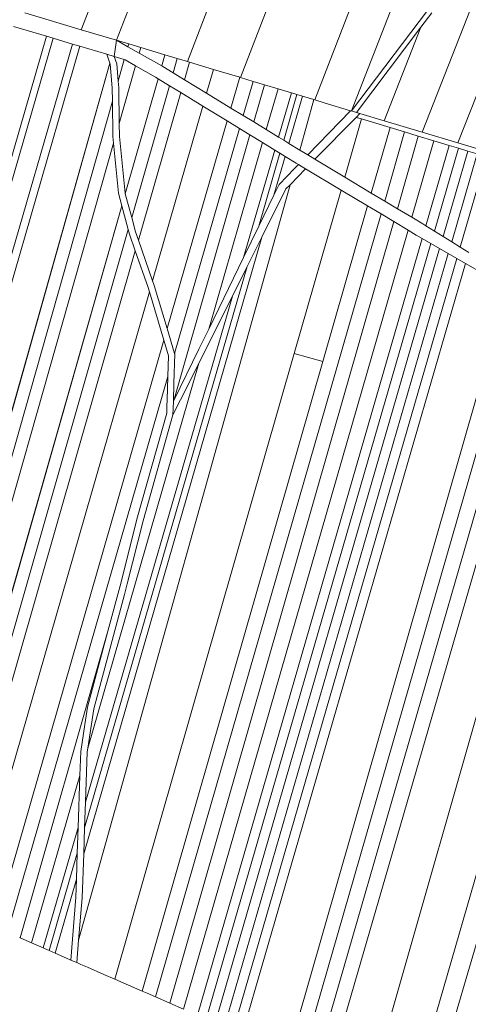
# Model space of a CAD drawing. Units: metres. Extents: x 7582515 to 7585906, y 5724377 to 5726861.
# Drawn here: x 7583972 to 7584249, y 5724780 to 5725388 of the extents above; entities that cross this region are included whole.
import ezdxf

# ---------------------------------------------------------------- set-up
doc = ezdxf.new("R2010")
doc.units = ezdxf.units.M
doc.layers.add('ewns_dzialki', color=7, linetype='CONTINUOUS', lineweight=18)

msp = doc.modelspace()

# ---------------------------------------------------------------- linework, layer by layer
at = {"layer": 'ewns_dzialki', "linetype": 'Continuous', "lineweight": 18}
for p, q in [((7584225.36, 5725939.82), (7584010.36, 5725382.19)), ((7584010.36, 5725382.19), (7584225.36, 5725939.82)), ((7584246.55, 5725931.86), (7584032.08, 5725375.71)), ((7584032.08, 5725375.71), (7584246.55, 5725931.86)), ((7584289.09, 5725915.89), (7584075.9, 5725362.53)), ((7584075.9, 5725362.53), (7584289.09, 5725915.89)), ((7584320.85, 5725903.96), (7584108.62, 5725352.68)), ((7584108.62, 5725352.68), (7584320.85, 5725903.96)), ((7584366.57, 5725886.79), (7584154.54, 5725338.86)), ((7584154.54, 5725338.86), (7584366.57, 5725886.79)), ((7584389.24, 5725878.28), (7584177.22, 5725332.04)), ((7584177.22, 5725332.04), (7584389.24, 5725878.28)), ((7584335.93, 5725613.09), (7584220.77, 5725318.94)), ((7584220.77, 5725318.94), (7584335.93, 5725613.09)), ((7584330.64, 5725535.63), (7584242.75, 5725312.31)), ((7584242.75, 5725312.31), (7584330.64, 5725535.63)), ((7584224, 5725394.09), (7584177.22, 5725332.04)), ((7584177.22, 5725332.04), (7584224, 5725394.09)), ((7584010.36, 5725382.19), (7583975.49, 5725392.58)), ((7583975.49, 5725392.58), (7584010.36, 5725382.19)), ((7584219.93, 5725383.7), (7584226.64, 5725392.61)), ((7584226.64, 5725392.61), (7584219.93, 5725383.7)), ((7583968.63, 5725384.2), (7583988.97, 5725378.14)), ((7583988.97, 5725378.14), (7583968.63, 5725384.2)), ((7584032.08, 5725375.71), (7584010.36, 5725382.19)), ((7584010.36, 5725382.19), (7584032.08, 5725375.71)), ((7584180.28, 5725331.12), (7584219.93, 5725383.7)), ((7584219.93, 5725383.7), (7584180.28, 5725331.12)), ((7584219.93, 5725383.7), (7584197.31, 5725326)), ((7584197.31, 5725326), (7584219.93, 5725383.7)), ((7583988.97, 5725378.14), (7583891.62, 5725042.01)), ((7583891.62, 5725042.01), (7583988.97, 5725378.14)), ((7583895.63, 5725040.76), (7583993, 5725376.93)), ((7583993, 5725376.93), (7583895.63, 5725040.76)), ((7583988.97, 5725378.14), (7583993, 5725376.93)), ((7583993, 5725376.93), (7583988.97, 5725378.14)), ((7583993, 5725376.93), (7584005.06, 5725373.34)), ((7584005.06, 5725373.34), (7583993, 5725376.93)), ((7584030.72, 5725365.68), (7584032.08, 5725375.71)), ((7584032.08, 5725375.71), (7584030.72, 5725365.68)), ((7584039.64, 5725373.44), (7584032.08, 5725375.71)), ((7584032.08, 5725375.71), (7584039.64, 5725373.44)), ((7584039.16, 5725371.7), (7584032.08, 5725375.71)), ((7584032.08, 5725375.71), (7584039.16, 5725371.7)), ((7584005.06, 5725373.34), (7583907.36, 5725037.09)), ((7583907.36, 5725037.09), (7584005.06, 5725373.34)), ((7584009.57, 5725372), (7583912.24, 5725035.58)), ((7583912.24, 5725035.58), (7584009.57, 5725372)), ((7584005.06, 5725373.34), (7584009.57, 5725372)), ((7584009.57, 5725372), (7584005.06, 5725373.34)), ((7584009.57, 5725372), (7584026.1, 5725367.07)), ((7584026.1, 5725367.07), (7584009.57, 5725372)), ((7584039.64, 5725373.44), (7584039.16, 5725371.7)), ((7584039.16, 5725371.7), (7584039.64, 5725373.44)), ((7584046.13, 5725367.75), (7584039.16, 5725371.7)), ((7584039.16, 5725371.7), (7584046.13, 5725367.75)), ((7584047.11, 5725371.19), (7584039.64, 5725373.44)), ((7584039.64, 5725373.44), (7584047.11, 5725371.19)), ((7584047.11, 5725371.19), (7584046.13, 5725367.75)), ((7584046.13, 5725367.75), (7584047.11, 5725371.19)), ((7584062.03, 5725366.7), (7584047.11, 5725371.19)), ((7584047.11, 5725371.19), (7584062.03, 5725366.7)), ((7584026.1, 5725367.07), (7584028.11, 5725361.65)), ((7584026.1, 5725367.07), (7584030.72, 5725365.68)), ((7584028.11, 5725361.65), (7584026.1, 5725367.07)), ((7584030.72, 5725365.68), (7584026.1, 5725367.07)), ((7584030.72, 5725365.68), (7584032.28, 5725361.24)), ((7584032.28, 5725361.24), (7584030.72, 5725365.68)), ((7584030.72, 5725365.68), (7584036.93, 5725363.84)), ((7584036.93, 5725363.84), (7584030.72, 5725365.68)), ((7584036.93, 5725363.84), (7584033.14, 5725350.51)), ((7584033.14, 5725350.51), (7584036.93, 5725363.84)), ((7584036.93, 5725363.84), (7584037.42, 5725363.69)), ((7584037.42, 5725363.69), (7584036.93, 5725363.84)), ((7584037.42, 5725363.69), (7584043.91, 5725359.95)), ((7584043.91, 5725359.95), (7584037.42, 5725363.69)), ((7584060.08, 5725359.85), (7584046.13, 5725367.75)), ((7584046.13, 5725367.75), (7584060.08, 5725359.85)), ((7584062.03, 5725366.7), (7584060.08, 5725359.85)), ((7584060.08, 5725359.85), (7584062.03, 5725366.7)), ((7584069.6, 5725364.42), (7584062.03, 5725366.7)), ((7584062.03, 5725366.7), (7584069.6, 5725364.42)), ((7584069.6, 5725364.42), (7584067.07, 5725355.6)), ((7584067.07, 5725355.6), (7584069.6, 5725364.42)), ((7584075.9, 5725362.53), (7584069.6, 5725364.42)), ((7584069.6, 5725364.42), (7584075.9, 5725362.53)), ((7584077.16, 5725362.15), (7584075.9, 5725362.53)), ((7584075.9, 5725362.53), (7584077.16, 5725362.15)), ((7584028.11, 5725361.65), (7583886.16, 5724859.19)), ((7583886.16, 5724859.19), (7584028.11, 5725361.65)), ((7584028.11, 5725361.65), (7584028.28, 5725361.19)), ((7584028.28, 5725361.19), (7584028.11, 5725361.65)), ((7584028.28, 5725361.19), (7584029.49, 5725346.21)), ((7584029.49, 5725346.21), (7584028.28, 5725361.19)), ((7584032.28, 5725361.24), (7584033.14, 5725350.51)), ((7584033.14, 5725350.51), (7584032.28, 5725361.24)), ((7584043.91, 5725359.95), (7584033.81, 5725324.33)), ((7584033.81, 5725324.33), (7584043.91, 5725359.95)), ((7584043.91, 5725359.95), (7584056.26, 5725352.83)), ((7584056.26, 5725352.83), (7584043.91, 5725359.95)), ((7584060.62, 5725359.54), (7584060.08, 5725359.85)), ((7584060.08, 5725359.85), (7584060.62, 5725359.54)), ((7584067.07, 5725355.6), (7584060.62, 5725359.54)), ((7584060.62, 5725359.54), (7584067.07, 5725355.6)), ((7584077.16, 5725362.15), (7584074.06, 5725351.33)), ((7584074.06, 5725351.33), (7584077.16, 5725362.15)), ((7584092, 5725357.69), (7584077.16, 5725362.15)), ((7584077.16, 5725362.15), (7584092, 5725357.69)), ((7584092, 5725357.69), (7584087.76, 5725342.97)), ((7584087.76, 5725342.97), (7584092, 5725357.69)), ((7584108.17, 5725352.82), (7584092, 5725357.69)), ((7584092, 5725357.69), (7584108.17, 5725352.82)), ((7584033.14, 5725350.51), (7584033.49, 5725346.26)), ((7584033.49, 5725346.26), (7584033.14, 5725350.51)), ((7584057.81, 5725351.88), (7584037.53, 5725280.81)), ((7584037.53, 5725280.81), (7584057.81, 5725351.88)), ((7584056.26, 5725352.83), (7584057.81, 5725351.88)), ((7584057.81, 5725351.88), (7584056.26, 5725352.83)), ((7584057.81, 5725351.88), (7584064.79, 5725347.62)), ((7584064.79, 5725347.62), (7584057.81, 5725351.88)), ((7584074.06, 5725351.33), (7584067.07, 5725355.6)), ((7584067.07, 5725355.6), (7584074.06, 5725351.33)), ((7584087.76, 5725342.97), (7584074.06, 5725351.33)), ((7584074.06, 5725351.33), (7584087.76, 5725342.97)), ((7584108.17, 5725352.82), (7584102.7, 5725333.84)), ((7584102.7, 5725333.84), (7584108.17, 5725352.82)), ((7584108.62, 5725352.68), (7584108.17, 5725352.82)), ((7584108.17, 5725352.82), (7584108.62, 5725352.68)), ((7584116.49, 5725350.31), (7584108.62, 5725352.68)), ((7584108.62, 5725352.68), (7584116.49, 5725350.31)), ((7584116.49, 5725350.31), (7584110.39, 5725329.15)), ((7584110.39, 5725329.15), (7584116.49, 5725350.31)), ((7584123.38, 5725348.24), (7584116.49, 5725350.31)), ((7584116.49, 5725350.31), (7584123.38, 5725348.24)), ((7584029.49, 5725346.21), (7584029.61, 5725338.02)), ((7584029.61, 5725338.02), (7584029.49, 5725346.21)), ((7584033.49, 5725346.26), (7584033.81, 5725324.33)), ((7584033.81, 5725324.33), (7584033.49, 5725346.26)), ((7584064.79, 5725347.62), (7584041.49, 5725266.21)), ((7584041.49, 5725266.21), (7584064.79, 5725347.62)), ((7584064.79, 5725347.62), (7584071.78, 5725343.36)), ((7584071.78, 5725343.36), (7584064.79, 5725347.62)), ((7584123.38, 5725348.24), (7584116.8, 5725325.24)), ((7584116.8, 5725325.24), (7584123.38, 5725348.24)), ((7584131.81, 5725345.71), (7584123.38, 5725348.24)), ((7584123.38, 5725348.24), (7584131.81, 5725345.71)), ((7584131.81, 5725345.71), (7584124.54, 5725320.5)), ((7584124.54, 5725320.5), (7584131.81, 5725345.71)), ((7584140.04, 5725343.23), (7584131.81, 5725345.71)), ((7584131.81, 5725345.71), (7584140.04, 5725343.23)), ((7584029.61, 5725338.02), (7583893.03, 5724856.2)), ((7583893.03, 5724856.2), (7584029.61, 5725338.02)), ((7584029.61, 5725338.02), (7584029.92, 5725316.21)), ((7584029.92, 5725316.21), (7584029.61, 5725338.02)), ((7584071.78, 5725343.36), (7584045.65, 5725252.33)), ((7584045.65, 5725252.33), (7584071.78, 5725343.36)), ((7584071.78, 5725343.36), (7584085.47, 5725335)), ((7584085.47, 5725335), (7584071.78, 5725343.36)), ((7584102.7, 5725333.84), (7584087.76, 5725342.97)), ((7584087.76, 5725342.97), (7584102.7, 5725333.84)), ((7584140.04, 5725343.23), (7584132.11, 5725315.88)), ((7584132.11, 5725315.88), (7584140.04, 5725343.23)), ((7584143.48, 5725342.19), (7584135.31, 5725313.93)), ((7584135.31, 5725313.93), (7584143.48, 5725342.19)), ((7584146.93, 5725341.15), (7584138.51, 5725311.97)), ((7584138.51, 5725311.97), (7584146.93, 5725341.15)), ((7584143.48, 5725342.19), (7584140.04, 5725343.23)), ((7584140.04, 5725343.23), (7584143.48, 5725342.19)), ((7584146.93, 5725341.15), (7584143.48, 5725342.19)), ((7584143.48, 5725342.19), (7584146.93, 5725341.15)), ((7584153.92, 5725339.05), (7584145.2, 5725307.89)), ((7584145.2, 5725307.89), (7584153.92, 5725339.05)), ((7584153.92, 5725339.05), (7584146.93, 5725341.15)), ((7584146.93, 5725341.15), (7584153.92, 5725339.05)), ((7584154.54, 5725338.86), (7584153.92, 5725339.05)), ((7584153.92, 5725339.05), (7584154.54, 5725338.86)), ((7584160.33, 5725337.12), (7584154.54, 5725338.86)), ((7584154.54, 5725338.86), (7584160.33, 5725337.12)), ((7584085.47, 5725335), (7584054.43, 5725227.24)), ((7584054.43, 5725227.24), (7584085.47, 5725335)), ((7584085.47, 5725335), (7584100.4, 5725325.88)), ((7584100.4, 5725325.88), (7584085.47, 5725335)), ((7584110.39, 5725329.15), (7584102.7, 5725333.84)), ((7584102.7, 5725333.84), (7584110.39, 5725329.15)), ((7584176.6, 5725332.22), (7584150.15, 5725304.88)), ((7584150.15, 5725304.88), (7584176.6, 5725332.22)), ((7584176.6, 5725332.22), (7584160.33, 5725337.12)), ((7584160.33, 5725337.12), (7584176.6, 5725332.22)), ((7584177.22, 5725332.04), (7584176.6, 5725332.22)), ((7584176.6, 5725332.22), (7584177.22, 5725332.04)), ((7584180.28, 5725331.12), (7584177.22, 5725332.04)), ((7584177.22, 5725332.04), (7584180.28, 5725331.12)), ((7584100.4, 5725325.88), (7584063.45, 5725197.63)), ((7584063.45, 5725197.63), (7584100.4, 5725325.88)), ((7584100.4, 5725325.88), (7584108.09, 5725321.18)), ((7584108.09, 5725321.18), (7584100.4, 5725325.88)), ((7584116.8, 5725325.24), (7584110.39, 5725329.15)), ((7584110.39, 5725329.15), (7584116.8, 5725325.24)), ((7584179.97, 5725328.07), (7584154.61, 5725302.19)), ((7584154.61, 5725302.19), (7584179.97, 5725328.07)), ((7584183.24, 5725327.09), (7584172.96, 5725291.19)), ((7584172.96, 5725291.19), (7584183.24, 5725327.09)), ((7584182.34, 5725330.5), (7584179.97, 5725328.07)), ((7584179.97, 5725328.07), (7584182.34, 5725330.5)), ((7584179.97, 5725328.07), (7584183.24, 5725327.09)), ((7584183.24, 5725327.09), (7584179.97, 5725328.07)), ((7584182.34, 5725330.5), (7584180.28, 5725331.12)), ((7584180.28, 5725331.12), (7584182.34, 5725330.5)), ((7584197.31, 5725326), (7584182.34, 5725330.5)), ((7584182.34, 5725330.5), (7584197.31, 5725326)), ((7584183.24, 5725327.09), (7584200.94, 5725321.76)), ((7584200.94, 5725321.76), (7584183.24, 5725327.09)), ((7584220.77, 5725318.94), (7584197.31, 5725326)), ((7584197.31, 5725326), (7584220.77, 5725318.94)), ((7584033.81, 5725324.33), (7584033.92, 5725316.26)), ((7584033.92, 5725316.26), (7584033.81, 5725324.33)), ((7584108.09, 5725321.18), (7584068.02, 5725182.39)), ((7584068.02, 5725182.39), (7584108.09, 5725321.18)), ((7584108.09, 5725321.18), (7584114.51, 5725317.26)), ((7584114.51, 5725317.26), (7584108.09, 5725321.18)), ((7584124.54, 5725320.5), (7584116.8, 5725325.24)), ((7584116.8, 5725325.24), (7584124.54, 5725320.5)), ((7584132.11, 5725315.88), (7584124.54, 5725320.5)), ((7584124.54, 5725320.5), (7584132.11, 5725315.88)), ((7584200.94, 5725321.76), (7584189.35, 5725281.36)), ((7584189.35, 5725281.36), (7584200.94, 5725321.76)), ((7584200.94, 5725321.76), (7584209.94, 5725319.06)), ((7584209.94, 5725319.06), (7584200.94, 5725321.76)), ((7584029.92, 5725316.21), (7584030.32, 5725312.1)), ((7584030.32, 5725312.1), (7584029.92, 5725316.21)), ((7584033.92, 5725316.26), (7584037.4, 5725281.3)), ((7584037.4, 5725281.3), (7584033.92, 5725316.26)), ((7584114.51, 5725317.26), (7584067.56, 5725153.26)), ((7584067.56, 5725153.26), (7584114.51, 5725317.26)), ((7584114.51, 5725317.26), (7584122.24, 5725312.54)), ((7584122.24, 5725312.54), (7584114.51, 5725317.26)), ((7584135.31, 5725313.93), (7584132.11, 5725315.88)), ((7584132.11, 5725315.88), (7584135.31, 5725313.93)), ((7584138.51, 5725311.97), (7584135.31, 5725313.93)), ((7584135.31, 5725313.93), (7584138.51, 5725311.97)), ((7584209.94, 5725319.06), (7584197.66, 5725276.38)), ((7584197.66, 5725276.38), (7584209.94, 5725319.06)), ((7584218.36, 5725316.52), (7584205.51, 5725271.68)), ((7584205.51, 5725271.68), (7584218.36, 5725316.52)), ((7584209.94, 5725319.06), (7584218.36, 5725316.52)), ((7584218.36, 5725316.52), (7584209.94, 5725319.06)), ((7584227.94, 5725313.64), (7584214.33, 5725266.39)), ((7584214.33, 5725266.39), (7584227.94, 5725313.64)), ((7584218.36, 5725316.52), (7584227.94, 5725313.64)), ((7584227.94, 5725313.64), (7584218.36, 5725316.52)), ((7584242.75, 5725312.31), (7584220.77, 5725318.94)), ((7584220.77, 5725318.94), (7584242.75, 5725312.31)), ((7584227.94, 5725313.64), (7584237.49, 5725310.77)), ((7584237.49, 5725310.77), (7584227.94, 5725313.64)), ((7584030.32, 5725312.1), (7583899.98, 5724853.16)), ((7583899.98, 5724853.16), (7584030.32, 5725312.1)), ((7584030.32, 5725312.1), (7584033.4, 5725281.25)), ((7584033.4, 5725281.25), (7584030.32, 5725312.1)), ((7584122.24, 5725312.54), (7584089.02, 5725197.35)), ((7584089.02, 5725197.35), (7584122.24, 5725312.54)), ((7584129.79, 5725307.92), (7584110.55, 5725241.57)), ((7584110.55, 5725241.57), (7584129.79, 5725307.92)), ((7584122.24, 5725312.54), (7584129.79, 5725307.92)), ((7584129.79, 5725307.92), (7584122.24, 5725312.54)), ((7584129.79, 5725307.92), (7584133, 5725305.96)), ((7584133, 5725305.96), (7584129.79, 5725307.92)), ((7584145.2, 5725307.89), (7584138.51, 5725311.97)), ((7584138.51, 5725311.97), (7584145.2, 5725307.89)), ((7584150.15, 5725304.88), (7584145.2, 5725307.89)), ((7584145.2, 5725307.89), (7584150.15, 5725304.88)), ((7584237.49, 5725310.77), (7584223.11, 5725261.09)), ((7584223.11, 5725261.09), (7584237.49, 5725310.77)), ((7584243.23, 5725309.04), (7584228.4, 5725257.82)), ((7584228.4, 5725257.82), (7584243.23, 5725309.04)), ((7584237.49, 5725310.77), (7584243.23, 5725309.04)), ((7584243.23, 5725309.04), (7584237.49, 5725310.77)), ((7584255.2, 5725308.57), (7584242.75, 5725312.31)), ((7584242.75, 5725312.31), (7584255.2, 5725308.57)), ((7584243.23, 5725309.04), (7584248.98, 5725307.31)), ((7584248.98, 5725307.31), (7584243.23, 5725309.04)), ((7584133, 5725305.96), (7584119.96, 5725260.91)), ((7584119.96, 5725260.91), (7584133, 5725305.96)), ((7584136.21, 5725304.01), (7584129.32, 5725280.12)), ((7584129.32, 5725280.12), (7584136.21, 5725304.01)), ((7584133, 5725305.96), (7584136.21, 5725304.01)), ((7584136.21, 5725304.01), (7584133, 5725305.96)), ((7584142.96, 5725299.89), (7584136.21, 5725304.01)), ((7584136.21, 5725304.01), (7584142.96, 5725299.89)), ((7584154.61, 5725302.19), (7584150.15, 5725304.88)), ((7584150.15, 5725304.88), (7584154.61, 5725302.19)), ((7584172.96, 5725291.19), (7584154.61, 5725302.19)), ((7584154.61, 5725302.19), (7584172.96, 5725291.19)), ((7584248.98, 5725307.31), (7584233.69, 5725254.54)), ((7584233.69, 5725254.54), (7584248.98, 5725307.31)), ((7584254.72, 5725305.59), (7584238.98, 5725251.26)), ((7584238.98, 5725251.26), (7584254.72, 5725305.59)), ((7584260.46, 5725303.85), (7584244.27, 5725247.98)), ((7584244.27, 5725247.98), (7584260.46, 5725303.85)), ((7584248.98, 5725307.31), (7584254.72, 5725305.59)), ((7584254.72, 5725305.59), (7584248.98, 5725307.31)), ((7584132.46, 5725286.58), (7584142, 5725296.43)), ((7584142, 5725296.43), (7584132.46, 5725286.58)), ((7584148.86, 5725296.31), (7584139.2, 5725286.46)), ((7584139.2, 5725286.46), (7584148.86, 5725296.31)), ((7584142, 5725296.43), (7584144.45, 5725298.98)), ((7584144.45, 5725298.98), (7584142, 5725296.43)), ((7584144.45, 5725298.98), (7584142.96, 5725299.89)), ((7584142.96, 5725299.89), (7584144.45, 5725298.98)), ((7584144.45, 5725298.98), (7584146.76, 5725297.57)), ((7584146.76, 5725297.57), (7584144.45, 5725298.98)), ((7584146.76, 5725297.57), (7584148.86, 5725296.31)), ((7584148.86, 5725296.31), (7584146.76, 5725297.57)), ((7584170.68, 5725283.23), (7584148.86, 5725296.31)), ((7584148.86, 5725296.31), (7584170.68, 5725283.23)), ((7584189.35, 5725281.36), (7584172.96, 5725291.19)), ((7584172.96, 5725291.19), (7584189.35, 5725281.36)), ((7584139.2, 5725286.46), (7584008.76, 5724820.15)), ((7584008.76, 5724820.15), (7584139.2, 5725286.46)), ((7584136.66, 5725283.86), (7584121.8, 5725254.11)), ((7584121.8, 5725254.11), (7584136.66, 5725283.86)), ((7584129.32, 5725280.12), (7584132.46, 5725286.58)), ((7584132.46, 5725286.58), (7584129.32, 5725280.12)), ((7584139.2, 5725286.46), (7584136.66, 5725283.86)), ((7584136.66, 5725283.86), (7584139.2, 5725286.46)), ((7584170.68, 5725283.23), (7584141.78, 5725182.28)), ((7584141.78, 5725182.28), (7584170.68, 5725283.23)), ((7584187.07, 5725273.41), (7584170.68, 5725283.23)), ((7584170.68, 5725283.23), (7584187.07, 5725273.41)), ((7584033.4, 5725281.25), (7584035.45, 5725273.52)), ((7584035.45, 5725273.52), (7584033.4, 5725281.25)), ((7584037.4, 5725281.3), (7584037.53, 5725280.81)), ((7584037.53, 5725280.81), (7584037.4, 5725281.3)), ((7584037.53, 5725280.81), (7584041.49, 5725266.21)), ((7584041.49, 5725266.21), (7584037.53, 5725280.81)), ((7584129.32, 5725280.12), (7584119.96, 5725260.91)), ((7584119.96, 5725260.91), (7584129.32, 5725280.12)), ((7584197.66, 5725276.38), (7584189.35, 5725281.36)), ((7584189.35, 5725281.36), (7584197.66, 5725276.38)), ((7584035.45, 5725273.52), (7583913.81, 5724847.14)), ((7583913.81, 5724847.14), (7584035.45, 5725273.52)), ((7584035.45, 5725273.52), (7584039.37, 5725258.8)), ((7584039.37, 5725258.8), (7584035.45, 5725273.52)), ((7584187.07, 5725273.41), (7584159.5, 5725177.28)), ((7584159.5, 5725177.28), (7584187.07, 5725273.41)), ((7584195.37, 5725268.43), (7584187.07, 5725273.41)), ((7584187.07, 5725273.41), (7584195.37, 5725268.43)), ((7584205.51, 5725271.68), (7584197.66, 5725276.38)), ((7584197.66, 5725276.38), (7584205.51, 5725271.68)), ((7584214.33, 5725266.39), (7584205.51, 5725271.68)), ((7584205.51, 5725271.68), (7584214.33, 5725266.39)), ((7584041.49, 5725266.21), (7584043.88, 5725257.37)), ((7584043.88, 5725257.37), (7584041.49, 5725266.21)), ((7584195.37, 5725268.43), (7584056.27, 5724785.02)), ((7584056.27, 5724785.02), (7584195.37, 5725268.43)), ((7584203.23, 5725263.73), (7584195.37, 5725268.43)), ((7584195.37, 5725268.43), (7584203.23, 5725263.73)), ((7584221.13, 5725262.32), (7584214.33, 5725266.39)), ((7584214.33, 5725266.39), (7584221.13, 5725262.32)), ((7584203.23, 5725263.73), (7584065.03, 5724781.21)), ((7584065.03, 5724781.21), (7584203.23, 5725263.73)), ((7584119.96, 5725260.91), (7584110.55, 5725241.57)), ((7584110.55, 5725241.57), (7584119.96, 5725260.91)), ((7584212.04, 5725258.44), (7584203.23, 5725263.73)), ((7584203.23, 5725263.73), (7584212.04, 5725258.44)), ((7584223.11, 5725261.09), (7584221.13, 5725262.32)), ((7584221.13, 5725262.32), (7584223.11, 5725261.09)), ((7584228.4, 5725257.82), (7584223.11, 5725261.09)), ((7584223.11, 5725261.09), (7584228.4, 5725257.82)), ((7584039.37, 5725258.8), (7583920.68, 5724844.14)), ((7583920.68, 5724844.14), (7584039.37, 5725258.8)), ((7584121.8, 5725254.11), (7584011.93, 5724873.48)), ((7584011.93, 5724873.48), (7584121.8, 5725254.11)), ((7584039.37, 5725258.8), (7584040.1, 5725256.04)), ((7584040.1, 5725256.04), (7584039.37, 5725258.8)), ((7584040.1, 5725256.04), (7584043.74, 5725245.67)), ((7584043.74, 5725245.67), (7584040.1, 5725256.04)), ((7584043.88, 5725257.37), (7584045.65, 5725252.33)), ((7584045.65, 5725252.33), (7584043.88, 5725257.37)), ((7584212.04, 5725258.44), (7584073.52, 5724777.46)), ((7584073.52, 5724777.46), (7584212.04, 5725258.44)), ((7584220.84, 5725253.26), (7584082.02, 5724773.71)), ((7584082.02, 5724773.71), (7584220.84, 5725253.26)), ((7584121.8, 5725254.11), (7584112.74, 5725235.95)), ((7584112.74, 5725235.95), (7584121.8, 5725254.11)), ((7584217.14, 5725255.39), (7584212.04, 5725258.44)), ((7584212.04, 5725258.44), (7584217.14, 5725255.39)), ((7584220.84, 5725253.26), (7584217.14, 5725255.39)), ((7584217.14, 5725255.39), (7584220.84, 5725253.26)), ((7584226.19, 5725250.19), (7584220.84, 5725253.26)), ((7584220.84, 5725253.26), (7584226.19, 5725250.19)), ((7584233.69, 5725254.54), (7584228.4, 5725257.82)), ((7584228.4, 5725257.82), (7584233.69, 5725254.54)), ((7584238.98, 5725251.26), (7584233.69, 5725254.54)), ((7584233.69, 5725254.54), (7584238.98, 5725251.26)), ((7584045.65, 5725252.33), (7584054.43, 5725227.24)), ((7584054.43, 5725227.24), (7584045.65, 5725252.33)), ((7584226.19, 5725250.19), (7584087.5, 5724771.29)), ((7584087.5, 5724771.29), (7584226.19, 5725250.19)), ((7584231.54, 5725247.1), (7584093.01, 5724768.87)), ((7584093.01, 5724768.87), (7584231.54, 5725247.1)), ((7584231.54, 5725247.1), (7584226.19, 5725250.19)), ((7584226.19, 5725250.19), (7584231.54, 5725247.1)), ((7584236.88, 5725244.03), (7584231.54, 5725247.1)), ((7584231.54, 5725247.1), (7584236.88, 5725244.03)), ((7584244.27, 5725247.98), (7584238.98, 5725251.26)), ((7584238.98, 5725251.26), (7584244.27, 5725247.98)), ((7584249.47, 5725244.75), (7584244.27, 5725247.98)), ((7584244.27, 5725247.98), (7584249.47, 5725244.75)), ((7584043.74, 5725245.67), (7583927.64, 5724841.12)), ((7583927.64, 5724841.12), (7584043.74, 5725245.67)), ((7584043.74, 5725245.67), (7584051.66, 5725223.02)), ((7584051.66, 5725223.02), (7584043.74, 5725245.67)), ((7584110.55, 5725241.57), (7584089.02, 5725197.35)), ((7584089.02, 5725197.35), (7584110.55, 5725241.57)), ((7584236.88, 5725244.03), (7584098.49, 5724766.45)), ((7584098.49, 5724766.45), (7584236.88, 5725244.03)), ((7584242.23, 5725240.96), (7584103.97, 5724764.03)), ((7584103.97, 5724764.03), (7584242.23, 5725240.96)), ((7584242.23, 5725240.96), (7584236.88, 5725244.03)), ((7584236.88, 5725244.03), (7584242.23, 5725240.96)), ((7584247.5, 5725237.92), (7584242.23, 5725240.96)), ((7584242.23, 5725240.96), (7584247.5, 5725237.92)), ((7584112.74, 5725235.95), (7584012.46, 5724889.43)), ((7584012.46, 5724889.43), (7584112.74, 5725235.95)), ((7584112.74, 5725235.95), (7584103.63, 5725217.69)), ((7584103.63, 5725217.69), (7584112.74, 5725235.95)), ((7584247.5, 5725237.92), (7584109.46, 5724761.61)), ((7584109.46, 5724761.61), (7584247.5, 5725237.92)), ((7584273.57, 5725222.93), (7584247.5, 5725237.92)), ((7584247.5, 5725237.92), (7584273.57, 5725222.93)), ((7584051.66, 5725223.02), (7584052.45, 5725220.39)), ((7584052.45, 5725220.39), (7584051.66, 5725223.02)), ((7584054.43, 5725227.24), (7584055.44, 5725224.34)), ((7584055.44, 5725224.34), (7584054.43, 5725227.24)), ((7584055.44, 5725224.34), (7584063.45, 5725197.63)), ((7584063.45, 5725197.63), (7584055.44, 5725224.34)), ((7584273.57, 5725222.93), (7584137.79, 5724749.11)), ((7584137.79, 5724749.11), (7584273.57, 5725222.93)), ((7584052.45, 5725220.39), (7583941.47, 5724835.08)), ((7583941.47, 5724835.08), (7584052.45, 5725220.39)), ((7584103.63, 5725217.69), (7584013.01, 5724905.34)), ((7584013.01, 5724905.34), (7584103.63, 5725217.69)), ((7584052.45, 5725220.39), (7584061.41, 5725190.54)), ((7584061.41, 5725190.54), (7584052.45, 5725220.39)), ((7584103.63, 5725217.69), (7584082.95, 5725176.28)), ((7584082.95, 5725176.28), (7584103.63, 5725217.69)), ((7584282.07, 5725218.04), (7584146.12, 5724745.44)), ((7584146.12, 5724745.44), (7584282.07, 5725218.04)), ((7584290.65, 5725213.11), (7584154.54, 5724741.73)), ((7584154.54, 5724741.73), (7584290.65, 5725213.11)), ((7584299.24, 5725208.18), (7584162.95, 5724738.02)), ((7584162.95, 5724738.02), (7584299.24, 5725208.18)), ((7584063.45, 5725197.63), (7584068.02, 5725182.39)), ((7584068.02, 5725182.39), (7584063.45, 5725197.63)), ((7584089.02, 5725197.35), (7584082.99, 5725184.94)), ((7584082.99, 5725184.94), (7584089.02, 5725197.35)), ((7584321.76, 5725195.22), (7584188.09, 5724726.92)), ((7584188.09, 5724726.92), (7584321.76, 5725195.22)), ((7584061.41, 5725190.54), (7583957.03, 5724828.3)), ((7583957.03, 5724828.3), (7584061.41, 5725190.54)), ((7584061.41, 5725190.54), (7584064.32, 5725180.83)), ((7584064.32, 5725180.83), (7584061.41, 5725190.54)), ((7584141.78, 5725182.28), (7584031.19, 5724795.96)), ((7584031.19, 5724795.96), (7584141.78, 5725182.28)), ((7584064.32, 5725180.83), (7584063.87, 5725168.06)), ((7584063.87, 5725168.06), (7584064.32, 5725180.83)), ((7584082.99, 5725184.94), (7584067.56, 5725153.26)), ((7584067.56, 5725153.26), (7584082.99, 5725184.94)), ((7584068.09, 5725182.15), (7584067.56, 5725163.98)), ((7584067.56, 5725163.98), (7584068.09, 5725182.15)), ((7584068.02, 5725182.39), (7584068.09, 5725182.15)), ((7584068.09, 5725182.15), (7584068.02, 5725182.39)), ((7584159.5, 5725177.28), (7584141.78, 5725182.28)), ((7584141.78, 5725182.28), (7584159.5, 5725177.28)), ((7584346.79, 5725180.82), (7584212.31, 5724716.23)), ((7584212.31, 5724716.23), (7584346.79, 5725180.82)), ((7584082.95, 5725176.28), (7584014.39, 5724938.54)), ((7584014.39, 5724938.54), (7584082.95, 5725176.28)), ((7584159.5, 5725177.28), (7584048.04, 5724788.62)), ((7584048.04, 5724788.62), (7584159.5, 5725177.28)), ((7584082.95, 5725176.28), (7584076.34, 5725163.05)), ((7584076.34, 5725163.05), (7584082.95, 5725176.28)), ((7584358.32, 5725174.2), (7584223.02, 5724711.51)), ((7584223.02, 5724711.51), (7584358.32, 5725174.2)), ((7584063.87, 5725168.06), (7583964.81, 5724824.9)), ((7583964.81, 5724824.9), (7584063.87, 5725168.06)), ((7584063.87, 5725168.06), (7584063.38, 5725153.65)), ((7584063.38, 5725153.65), (7584063.87, 5725168.06)), ((7584076.34, 5725163.05), (7584066.99, 5725144.34)), ((7584066.99, 5725144.34), (7584076.34, 5725163.05)), ((7584067.56, 5725163.98), (7584067.23, 5725152.58)), ((7584067.23, 5725152.58), (7584067.56, 5725163.98)), ((7584063.27, 5725149.81), (7584063.14, 5725145.41)), ((7584063.14, 5725145.41), (7584063.27, 5725149.81)), ((7584063.38, 5725153.65), (7584063.27, 5725149.81)), ((7584063.27, 5725149.81), (7584063.38, 5725153.65)), ((7584067.23, 5725152.58), (7584066.99, 5725144.34)), ((7584066.99, 5725144.34), (7584067.23, 5725152.58)), ((7584067.56, 5725153.26), (7584067.23, 5725152.58)), ((7584067.23, 5725152.58), (7584067.56, 5725153.26)), ((7584063.14, 5725145.41), (7584044.76, 5725079.98)), ((7584044.76, 5725079.98), (7584063.14, 5725145.41)), ((7584066.99, 5725144.34), (7584048.62, 5725078.89)), ((7584048.62, 5725078.89), (7584066.99, 5725144.34)), ((7584044.76, 5725079.98), (7584034.91, 5725041.21)), ((7584034.91, 5725041.21), (7584044.76, 5725079.98)), ((7584048.62, 5725078.89), (7584038.76, 5725040.12)), ((7584038.76, 5725040.12), (7584048.62, 5725078.89)), ((7584034.91, 5725041.21), (7584026.79, 5725010.82)), ((7584026.79, 5725010.82), (7584034.91, 5725041.21)), ((7584038.76, 5725040.12), (7584036.98, 5725033.47)), ((7584036.98, 5725033.47), (7584038.76, 5725040.12)), ((7584036.98, 5725033.47), (7584018.1, 5724962.86)), ((7584018.1, 5724962.86), (7584036.98, 5725033.47)), ((7584026.79, 5725010.82), (7583972.59, 5724821.51)), ((7583972.59, 5724821.51), (7584026.79, 5725010.82)), ((7584026.79, 5725010.82), (7584014.26, 5724963.94)), ((7584014.26, 5724963.94), (7584026.79, 5725010.82)), ((7584014.26, 5724963.94), (7584012.61, 5724953.22)), ((7584012.61, 5724953.22), (7584014.26, 5724963.94)), ((7584018.1, 5724962.86), (7584014.39, 5724938.54)), ((7584014.39, 5724938.54), (7584018.1, 5724962.86)), ((7584012.61, 5724953.22), (7584010.06, 5724936.6)), ((7584010.06, 5724936.6), (7584012.61, 5724953.22)), ((7584014.39, 5724938.54), (7584014.05, 5724936.33)), ((7584014.05, 5724936.33), (7584014.39, 5724938.54)), ((7584010.06, 5724936.6), (7584009.56, 5724921.79)), ((7584009.56, 5724921.79), (7584010.06, 5724936.6)), ((7584014.05, 5724936.33), (7584013.01, 5724905.34)), ((7584013.01, 5724905.34), (7584014.05, 5724936.33)), ((7584009.56, 5724921.79), (7583979.73, 5724818.4)), ((7583979.73, 5724818.4), (7584009.56, 5724921.79)), ((7584009.56, 5724921.79), (7584008.48, 5724889.73)), ((7584008.48, 5724889.73), (7584009.56, 5724921.79)), ((7584013.01, 5724905.34), (7584012.46, 5724889.43)), ((7584012.46, 5724889.43), (7584013.01, 5724905.34)), ((7584008.48, 5724889.73), (7583986.88, 5724815.28)), ((7583986.88, 5724815.28), (7584008.48, 5724889.73)), ((7584008.48, 5724889.73), (7584007.94, 5724873.79)), ((7584007.94, 5724873.79), (7584008.48, 5724889.73)), ((7584012.46, 5724889.43), (7584011.93, 5724873.48)), ((7584011.93, 5724873.48), (7584012.46, 5724889.43)), ((7584007.94, 5724873.79), (7583990.54, 5724813.68)), ((7583990.54, 5724813.68), (7584007.94, 5724873.79)), ((7584007.94, 5724873.79), (7584007.41, 5724857.82)), ((7584007.41, 5724857.82), (7584007.94, 5724873.79)), ((7584011.93, 5724873.48), (7584011, 5724846.27)), ((7584011, 5724846.27), (7584011.93, 5724873.48)), ((7584007.41, 5724857.82), (7583994.2, 5724812.09)), ((7583994.2, 5724812.09), (7584007.41, 5724857.82)), ((7584007.41, 5724857.82), (7584007.02, 5724846.59)), ((7584007.02, 5724846.59), (7584007.41, 5724857.82)), ((7584007.02, 5724846.59), (7584003.98, 5724807.83)), ((7584003.98, 5724807.83), (7584007.02, 5724846.59)), ((7584011, 5724846.27), (7584008.76, 5724820.15)), ((7584008.76, 5724820.15), (7584011, 5724846.27)), ((7583972.59, 5724821.51), (7583972.2, 5724821.68)), ((7583979.73, 5724818.4), (7583972.59, 5724821.51)), ((7583982.56, 5724817.17), (7583979.73, 5724818.4)), ((7583986.88, 5724815.28), (7583982.56, 5724817.17)), ((7583987.77, 5724814.89), (7583986.88, 5724815.28)), ((7584008.76, 5724820.15), (7584007.55, 5724806.27)), ((7584007.55, 5724806.27), (7584008.76, 5724820.15)), ((7583990.54, 5724813.68), (7583987.77, 5724814.89)), ((7583994.2, 5724812.09), (7583990.54, 5724813.68)), ((7584001.34, 5724808.98), (7583994.2, 5724812.09)), ((7584003.98, 5724807.83), (7584001.34, 5724808.98)), ((7584005.46, 5724807.18), (7584003.98, 5724807.83)), ((7584007.55, 5724806.27), (7584005.46, 5724807.18)), ((7584010.22, 5724805.1), (7584007.55, 5724806.27)), ((7584014.26, 5724803.35), (7584010.22, 5724805.1)), ((7584024.33, 5724798.95), (7584014.26, 5724803.35)), ((7584031.19, 5724795.96), (7584024.33, 5724798.95)), ((7584036.15, 5724793.8), (7584031.19, 5724795.96)), ((7584048.04, 5724788.62), (7584036.15, 5724793.8)), ((7584051.08, 5724787.29), (7584048.04, 5724788.62)), ((7584056.27, 5724785.02), (7584051.08, 5724787.29)), ((7584064.71, 5724781.35), (7584056.27, 5724785.02)), ((7584065.03, 5724781.21), (7584064.71, 5724781.35)), ((7584073.52, 5724777.46), (7584065.03, 5724781.21))]:
    msp.add_line(p, q, dxfattribs=at)

doc.saveas('drawing.dxf')
